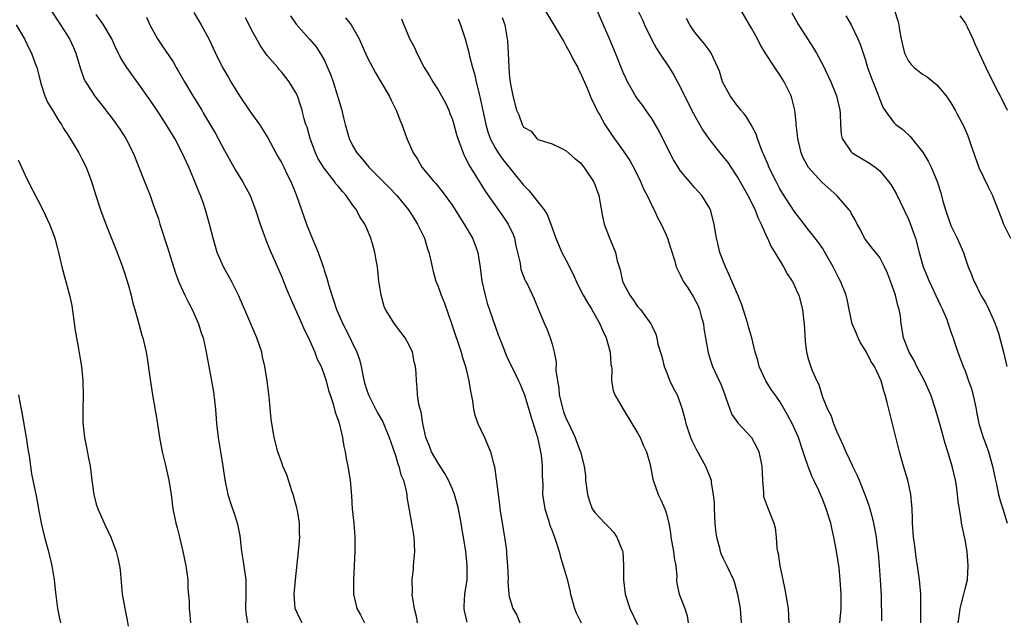
# Model space of a CAD drawing. Units: inches. Extents: x 2637000 to 2640000, y 1506000 to 1509000.
# Drawn here: x 2637424 to 2637562, y 1507095 to 1507180 of the extents above; entities that cross this region are included whole.
import ezdxf

# ---------------------------------------------------------------- set-up
doc = ezdxf.new("R2010")
doc.units = ezdxf.units.IN
doc.header["$MEASUREMENT"] = 0
doc.layers.add('LD26371506_2ft', color=110, linetype='Continuous')

msp = doc.modelspace()

# ---------------------------------------------------------------- linework, layer by layer
at = {"layer": 'LD26371506_2ft'}
for points, elevation in [([(2637427.35, 1507183), (2637430, 1507179), (2637431.24, 1507177), (2637431.8, 1507175.8), (2637432.14, 1507175), (2637432.79, 1507172.79), (2637433.32, 1507171.32), (2637433.49, 1507171), (2637434.4, 1507169.6), (2637434.77, 1507169), (2637436.35, 1507167), (2637436.69, 1507166.54), (2637437, 1507166.14), (2637437.85, 1507165), (2637438.31, 1507164.31), (2637439.16, 1507163), (2637440.17, 1507161), (2637441.79, 1507157), (2637442.56, 1507155), (2637443, 1507153.77), (2637443.72, 1507151.72), (2637443.93, 1507151), (2637445, 1507147.69), (2637445.83, 1507145), (2637446.12, 1507144.12), (2637446.55, 1507143), (2637446.67, 1507142.67), (2637447.45, 1507141), (2637447.96, 1507139.96), (2637448.45, 1507139), (2637449.34, 1507137), (2637449.74, 1507135.74), (2637450.01, 1507135), (2637450.31, 1507133.69), (2637450.45, 1507133), (2637450.8, 1507131), (2637451.45, 1507127.45), (2637451.75, 1507125), (2637451.9, 1507123), (2637452.1, 1507121), (2637452.77, 1507117), (2637453.05, 1507115.05), (2637453.47, 1507113), (2637453.84, 1507111.85), (2637454.14, 1507111), (2637454.38, 1507110.38), (2637454.81, 1507109), (2637454.85, 1507108.85), (2637455.18, 1507107.18), (2637455.2, 1507106.8), (2637455.4, 1507105), (2637455.62, 1507103.62), (2637455.99, 1507101), (2637456.02, 1507099), (2637455.95, 1507097), (2637456.05, 1507096.05), (2637456.23, 1507095)], 9474), ([(2637497, 1507182.74), (2637499, 1507179.36), (2637499.15, 1507179.14), (2637500.44, 1507177), (2637500.63, 1507176.63), (2637501, 1507176.01), (2637501.56, 1507175), (2637502.03, 1507174.03), (2637502.6, 1507173), (2637502.71, 1507172.71), (2637503, 1507172.19), (2637503.35, 1507171.35), (2637503.92, 1507170.08), (2637504.56, 1507168.56), (2637505, 1507167.65), (2637505.19, 1507167.19), (2637505.56, 1507166.54), (2637505.7, 1507166.3), (2637506.39, 1507165), (2637507.43, 1507163.43), (2637509, 1507161.28), (2637509.91, 1507159.91), (2637510.61, 1507158.61), (2637511.41, 1507157), (2637511.87, 1507155.87), (2637512.36, 1507155), (2637513, 1507153.63), (2637513.33, 1507153), (2637513.85, 1507151.85), (2637514.31, 1507151), (2637515, 1507149.49), (2637515.2, 1507149), (2637515.65, 1507147.65), (2637516.23, 1507145.77), (2637516.44, 1507145), (2637516.6, 1507144.6), (2637517, 1507143.86), (2637517.27, 1507143.27), (2637517.41, 1507143), (2637518.05, 1507142.05), (2637518.83, 1507140.83), (2637519.51, 1507139.51), (2637519.71, 1507139), (2637519.95, 1507138.05), (2637520.24, 1507137), (2637520.33, 1507136.33), (2637520.54, 1507135), (2637520.9, 1507132.9), (2637521.4, 1507131.4), (2637521.55, 1507131), (2637522.48, 1507129), (2637522.64, 1507128.64), (2637523.24, 1507127), (2637523.41, 1507126.59), (2637523.95, 1507125), (2637524.24, 1507124.24), (2637525.09, 1507123.09), (2637527.02, 1507121), (2637527.72, 1507119.72), (2637528.05, 1507119), (2637528.3, 1507117.7), (2637528.46, 1507117), (2637528.53, 1507115), (2637528.69, 1507113.31), (2637528.68, 1507113), (2637528.71, 1507112.71), (2637529.24, 1507111.24), (2637529.36, 1507111), (2637530.15, 1507109), (2637530.32, 1507108.32), (2637530.46, 1507107), (2637530.55, 1507105.45), (2637530.65, 1507105), (2637530.73, 1507104.73), (2637530.97, 1507103), (2637531.39, 1507101), (2637531.68, 1507099.68), (2637532.14, 1507097), (2637532.23, 1507095)], 9494), ([(2637463.89, 1507095), (2637463.59, 1507095.59), (2637462.95, 1507097), (2637462.78, 1507099), (2637462.98, 1507101), (2637463.23, 1507103.23), (2637463.41, 1507105), (2637463.54, 1507106.46), (2637463.57, 1507107), (2637463.54, 1507107.54), (2637463.52, 1507109), (2637463.24, 1507110.76), (2637463.16, 1507111.16), (2637462.66, 1507113), (2637462.47, 1507113.53), (2637461.78, 1507115.78), (2637461.22, 1507117), (2637461.17, 1507117.17), (2637461, 1507117.59), (2637460.5, 1507119), (2637459.99, 1507121), (2637459.81, 1507122.19), (2637459.66, 1507123), (2637459.58, 1507123.58), (2637459.28, 1507126.72), (2637459.01, 1507129), (2637458.69, 1507131), (2637458.36, 1507132.36), (2637458.23, 1507133), (2637457.57, 1507135), (2637456.72, 1507137), (2637454.98, 1507141), (2637454.33, 1507142.33), (2637453.97, 1507143), (2637452.85, 1507145), (2637452, 1507147), (2637451.43, 1507149), (2637450.92, 1507151), (2637450.47, 1507152.47), (2637450.33, 1507153), (2637449.99, 1507154.01), (2637449.62, 1507155), (2637449.43, 1507155.43), (2637448.7, 1507157.3), (2637447.98, 1507159), (2637447.08, 1507161), (2637446.02, 1507163), (2637444.84, 1507165), (2637443.82, 1507166.54), (2637443, 1507167.78), (2637441, 1507170.63), (2637439.99, 1507171.99), (2637439.29, 1507173), (2637438.39, 1507174.39), (2637438.11, 1507175), (2637437.73, 1507175.73), (2637437.17, 1507177), (2637436.02, 1507179), (2637435.61, 1507179.61), (2637435, 1507180.43)], 9476), ([(2637448.71, 1507180.71), (2637449.45, 1507179.45), (2637449.73, 1507179), (2637450.81, 1507177), (2637451.73, 1507175), (2637452.71, 1507173), (2637453.58, 1507171.58), (2637453.89, 1507171), (2637455.12, 1507169), (2637456.48, 1507167), (2637456.81, 1507166.54), (2637457.91, 1507165), (2637459.11, 1507163.11), (2637460.5, 1507160.5), (2637461, 1507159.64), (2637461.33, 1507159), (2637461.86, 1507157.86), (2637462.3, 1507157), (2637462.49, 1507156.49), (2637463.13, 1507155), (2637464.53, 1507151), (2637465.32, 1507149), (2637465.82, 1507147.82), (2637466.14, 1507147), (2637466.89, 1507144.89), (2637467, 1507144.53), (2637467.39, 1507143.39), (2637467.64, 1507142.36), (2637468.07, 1507141), (2637468.33, 1507140.33), (2637468.73, 1507139), (2637469.6, 1507137), (2637470.09, 1507136.08), (2637471.6, 1507133), (2637471.96, 1507131.96), (2637472.19, 1507131), (2637472.48, 1507129.52), (2637472.68, 1507128.68), (2637473, 1507127.68), (2637473.24, 1507127), (2637474.5, 1507124.5), (2637475.24, 1507123.24), (2637475.35, 1507123), (2637476.15, 1507121), (2637476.34, 1507120.34), (2637477, 1507118.49), (2637477.33, 1507117.33), (2637477.48, 1507117), (2637477.77, 1507115.77), (2637478.12, 1507115), (2637478.53, 1507113.47), (2637478.6, 1507113), (2637478.63, 1507112.63), (2637479.28, 1507109), (2637479.59, 1507107), (2637479.67, 1507105), (2637479.54, 1507103.54), (2637479.52, 1507103), (2637479.48, 1507102.52), (2637479.31, 1507101), (2637479.34, 1507099.34), (2637479.33, 1507099), (2637479.37, 1507098.63), (2637479.64, 1507097), (2637479.91, 1507095.91), (2637480.06, 1507095)], 9480), ([(2637462.26, 1507180.26), (2637463.08, 1507179.08), (2637464.96, 1507176.96), (2637465.88, 1507175.88), (2637466.46, 1507175), (2637467, 1507174.05), (2637467.49, 1507173), (2637467.93, 1507171.93), (2637468.25, 1507171), (2637468.88, 1507169), (2637469, 1507168.54), (2637469.47, 1507167), (2637469.58, 1507166.54), (2637469.75, 1507165.75), (2637469.94, 1507165), (2637470.5, 1507163), (2637471, 1507162.02), (2637471.6, 1507161), (2637472.26, 1507160.26), (2637473.29, 1507159), (2637476.13, 1507156.13), (2637477.19, 1507155), (2637478.82, 1507153), (2637479.67, 1507151.67), (2637480.12, 1507151), (2637481.09, 1507149), (2637481.53, 1507147.53), (2637481.72, 1507147), (2637481.95, 1507146.05), (2637482.16, 1507145), (2637482.32, 1507144.32), (2637482.69, 1507143), (2637483, 1507142.23), (2637483.43, 1507141), (2637483.88, 1507139.88), (2637484.91, 1507136.91), (2637486.23, 1507133), (2637486.4, 1507132.4), (2637486.85, 1507131), (2637487.33, 1507129), (2637487.53, 1507127.53), (2637487.81, 1507126.19), (2637487.97, 1507125), (2637488.15, 1507124.15), (2637488.59, 1507123), (2637489, 1507122.1), (2637489.53, 1507121), (2637490.38, 1507119), (2637490.84, 1507117.16), (2637490.92, 1507116.92), (2637491.17, 1507115.17), (2637491.18, 1507114.82), (2637491.41, 1507113), (2637491.62, 1507111.62), (2637491.68, 1507111), (2637492.14, 1507108.14), (2637492.34, 1507107), (2637492.55, 1507105.45), (2637492.6, 1507105), (2637492.62, 1507104.62), (2637492.74, 1507103), (2637492.82, 1507101.18), (2637492.81, 1507100.81), (2637492.93, 1507099), (2637493, 1507098.7), (2637493.47, 1507097), (2637494.04, 1507096.04), (2637494.49, 1507095)], 9484), ([(2637539.4, 1507095), (2637539.57, 1507097), (2637539.59, 1507099), (2637539.47, 1507101), (2637539.29, 1507102.71), (2637538.94, 1507105.06), (2637538.57, 1507107), (2637538.27, 1507108.27), (2637538.12, 1507109), (2637537.5, 1507111), (2637537, 1507112.25), (2637536.45, 1507113.55), (2637535.77, 1507115), (2637535.51, 1507115.51), (2637534.95, 1507116.95), (2637534.43, 1507118.43), (2637534.28, 1507119), (2637533.6, 1507121), (2637533, 1507122.36), (2637532.7, 1507123), (2637532.11, 1507124.11), (2637531, 1507126.08), (2637530.31, 1507127), (2637529.78, 1507127.78), (2637529, 1507129), (2637528.09, 1507131), (2637527.88, 1507131.88), (2637527.54, 1507133), (2637527.03, 1507135), (2637526.57, 1507136.57), (2637526.47, 1507137), (2637526.25, 1507137.75), (2637525.64, 1507139.64), (2637525.08, 1507141.08), (2637524.25, 1507143), (2637523.89, 1507143.89), (2637523.33, 1507145), (2637522.58, 1507147), (2637522.29, 1507148.29), (2637522.11, 1507149), (2637521.92, 1507150.08), (2637521.78, 1507151), (2637521.23, 1507153), (2637521, 1507153.44), (2637520.03, 1507155), (2637519, 1507156.15), (2637518.28, 1507157), (2637517.67, 1507157.67), (2637517, 1507158.53), (2637516.69, 1507159), (2637516.04, 1507160.04), (2637515, 1507162.04), (2637514.04, 1507164.04), (2637513, 1507165.81), (2637512.51, 1507166.54), (2637511.71, 1507167.71), (2637511, 1507168.59), (2637510.72, 1507169), (2637509.59, 1507171), (2637509.39, 1507171.39), (2637509, 1507172.29), (2637507.92, 1507175), (2637507.07, 1507177), (2637505.31, 1507181)], 9496), ([(2637511.04, 1507181), (2637511.69, 1507179.69), (2637512, 1507179), (2637512.96, 1507176.96), (2637513.68, 1507175.68), (2637514.1, 1507175), (2637515.44, 1507173), (2637516.03, 1507172.03), (2637517, 1507170.26), (2637518.07, 1507168.07), (2637518.62, 1507167), (2637518.73, 1507166.73), (2637518.84, 1507166.54), (2637519, 1507166.23), (2637520.18, 1507164.18), (2637521, 1507162.96), (2637522.57, 1507161), (2637523, 1507160.5), (2637523.66, 1507159.66), (2637524.08, 1507159), (2637525, 1507157.65), (2637525.24, 1507157.24), (2637525.95, 1507155.95), (2637526.5, 1507155), (2637527.51, 1507153), (2637527.9, 1507151.9), (2637528.37, 1507151), (2637529.15, 1507149.15), (2637529.25, 1507149), (2637529.78, 1507147.78), (2637530.3, 1507147), (2637531.51, 1507145), (2637532.01, 1507144.01), (2637532.72, 1507143), (2637533, 1507142.44), (2637533.43, 1507141.43), (2637533.64, 1507141), (2637534.15, 1507139), (2637534.3, 1507137.7), (2637534.4, 1507137), (2637534.56, 1507134.56), (2637534.74, 1507133), (2637535, 1507131.93), (2637535.22, 1507131.22), (2637535.49, 1507130.51), (2637536.16, 1507129), (2637536.44, 1507128.44), (2637536.86, 1507127), (2637537, 1507126.61), (2637537.66, 1507125), (2637538.14, 1507124.14), (2637538.53, 1507123), (2637539, 1507121.81), (2637539.35, 1507121), (2637539.88, 1507119.88), (2637540.23, 1507119), (2637541.14, 1507117.14), (2637541.19, 1507117), (2637541.79, 1507115.79), (2637542.1, 1507115), (2637542.92, 1507113), (2637543.48, 1507111.48), (2637543.63, 1507111), (2637543.83, 1507110.17), (2637544.15, 1507109), (2637544.29, 1507108.29), (2637544.49, 1507107), (2637544.69, 1507105.31), (2637544.77, 1507104.77), (2637544.92, 1507103), (2637545.08, 1507101), (2637545.19, 1507098.81), (2637545.25, 1507095.25)], 9498), ([(2637556.04, 1507095), (2637556.21, 1507096.21), (2637556.3, 1507097), (2637556.42, 1507097.58), (2637556.83, 1507099), (2637557, 1507099.76), (2637557.31, 1507101), (2637557.43, 1507103), (2637557.27, 1507105), (2637557, 1507106.62), (2637556.51, 1507109), (2637556.46, 1507109.54), (2637556.02, 1507112.02), (2637555.95, 1507113), (2637555.77, 1507114.23), (2637555.63, 1507115), (2637555.16, 1507117), (2637554.57, 1507119), (2637554.19, 1507120.19), (2637553.6, 1507122.4), (2637552.85, 1507125), (2637552.16, 1507127), (2637551.28, 1507129), (2637550.21, 1507131), (2637549.82, 1507131.82), (2637549.12, 1507133), (2637548.36, 1507135), (2637548.18, 1507136.18), (2637548.03, 1507137), (2637547.91, 1507138.09), (2637547.74, 1507139), (2637547.55, 1507139.55), (2637547.23, 1507141), (2637546.53, 1507143), (2637546.11, 1507144.11), (2637545.7, 1507145), (2637545, 1507146.31), (2637543.82, 1507147.82), (2637543, 1507148.83), (2637542.88, 1507149), (2637542.26, 1507150.26), (2637541.83, 1507151), (2637541.57, 1507151.57), (2637541, 1507152.51), (2637540.84, 1507152.84), (2637540.71, 1507153), (2637538.99, 1507155), (2637536.89, 1507156.89), (2637535, 1507158.94), (2637534.28, 1507160.28), (2637533.98, 1507161), (2637533.49, 1507163), (2637533.47, 1507163.47), (2637533.29, 1507165), (2637533.28, 1507165.28), (2637533.14, 1507166.54), (2637533.09, 1507167), (2637532.68, 1507168.68), (2637532.57, 1507169), (2637531.61, 1507171), (2637531, 1507171.98), (2637530.55, 1507172.55), (2637530.27, 1507173), (2637529, 1507174.91), (2637528.21, 1507176.21), (2637527.83, 1507177), (2637527, 1507178.51), (2637525.57, 1507181)], 9502), ([(2637532.66, 1507180.66), (2637533.61, 1507179), (2637534.88, 1507177), (2637535.71, 1507175.71), (2637536.11, 1507175), (2637537, 1507173.36), (2637537.78, 1507171.78), (2637538.13, 1507171), (2637538.94, 1507169), (2637539.4, 1507167), (2637539.44, 1507166.56), (2637539.44, 1507166.54), (2637539.5, 1507165), (2637539.59, 1507163.59), (2637539.74, 1507163), (2637541, 1507161.14), (2637541.15, 1507161), (2637542.29, 1507160.29), (2637543.56, 1507159.56), (2637544.36, 1507159), (2637545, 1507158.49), (2637546.25, 1507157), (2637546.56, 1507156.56), (2637547.3, 1507155.3), (2637549, 1507151.77), (2637549.23, 1507151.23), (2637549.77, 1507149.77), (2637550.01, 1507149), (2637550.55, 1507147), (2637551.12, 1507145), (2637551.93, 1507143), (2637553.54, 1507139.54), (2637553.82, 1507139), (2637554.41, 1507137.59), (2637554.63, 1507137), (2637554.7, 1507136.7), (2637555, 1507135.87), (2637555.21, 1507135.21), (2637555.3, 1507135), (2637555.47, 1507134.53), (2637555.97, 1507133), (2637556.27, 1507132.27), (2637556.74, 1507131), (2637557, 1507130.36), (2637557.49, 1507129), (2637557.88, 1507127.88), (2637558.29, 1507126.29), (2637558.53, 1507125), (2637558.61, 1507124.61), (2637558.9, 1507123), (2637559.52, 1507121), (2637559.95, 1507119.95), (2637560.28, 1507119), (2637560.86, 1507117), (2637561.21, 1507115.21), (2637561.35, 1507114.65), (2637561.69, 1507113), (2637561.96, 1507111.96), (2637562.28, 1507111), (2637562.91, 1507109)], 9504), ([(2637540.26, 1507180.26), (2637541, 1507178.97), (2637541.94, 1507177), (2637542.25, 1507176.26), (2637543, 1507174.01), (2637543.31, 1507173), (2637543.74, 1507171.74), (2637544.75, 1507169.25), (2637545, 1507168.5), (2637545.42, 1507167.42), (2637545.71, 1507167), (2637546.05, 1507166.54), (2637547, 1507165.27), (2637547.27, 1507165), (2637548.27, 1507164.27), (2637549.29, 1507163.29), (2637551, 1507161.15), (2637551.1, 1507161), (2637551.82, 1507159.82), (2637552.25, 1507159), (2637553.07, 1507157), (2637553.53, 1507155.53), (2637553.93, 1507154.07), (2637554.24, 1507153), (2637555, 1507150.8), (2637555.89, 1507149), (2637556.75, 1507147), (2637557, 1507146.24), (2637557.44, 1507145), (2637557.9, 1507143.9), (2637558.23, 1507143), (2637558.51, 1507142.51), (2637559, 1507141.38), (2637559.2, 1507141), (2637559.91, 1507139.91), (2637560.31, 1507139), (2637561, 1507137.54), (2637561.21, 1507137), (2637561.67, 1507135.67), (2637562.37, 1507133), (2637562.85, 1507131)], 9506), ([(2637547.06, 1507181), (2637547.56, 1507179.56), (2637547.68, 1507179), (2637547.78, 1507178.22), (2637548.02, 1507177), (2637548.19, 1507176.19), (2637548.48, 1507175), (2637549, 1507173.96), (2637549.41, 1507173.41), (2637549.82, 1507173), (2637551, 1507172.06), (2637551.68, 1507171.68), (2637552.52, 1507171), (2637553, 1507170.59), (2637554.32, 1507169), (2637555, 1507168.01), (2637555.6, 1507167), (2637555.85, 1507166.54), (2637556.79, 1507164.79), (2637557.38, 1507163.38), (2637557.75, 1507162.25), (2637558.93, 1507158.93), (2637560.22, 1507156.22), (2637560.84, 1507155), (2637561, 1507154.64), (2637562, 1507152), (2637562.4, 1507151), (2637563.36, 1507149)], 9508), ([(2637556.27, 1507180.27), (2637557, 1507179.27), (2637557.15, 1507179), (2637557.29, 1507178.71), (2637558.07, 1507177), (2637558.34, 1507176.34), (2637559.92, 1507173), (2637561, 1507170.81), (2637562.28, 1507168.28), (2637562.89, 1507167)], 9510), ([(2637423.78, 1507179), (2637424.94, 1507177), (2637425.6, 1507175.6), (2637425.92, 1507175), (2637426.44, 1507173.56), (2637426.64, 1507173), (2637427.16, 1507171), (2637427.24, 1507170.76), (2637427.77, 1507169), (2637428.14, 1507168.14), (2637429, 1507166.75), (2637429.13, 1507166.54), (2637429.65, 1507165.65), (2637430.1, 1507165), (2637430.42, 1507164.42), (2637431, 1507163.55), (2637431.91, 1507162.09), (2637432.56, 1507161), (2637433, 1507160.18), (2637433.59, 1507159), (2637434.35, 1507157), (2637434.95, 1507155), (2637435.6, 1507153), (2637436.34, 1507151), (2637437.93, 1507147), (2637438.67, 1507145), (2637439, 1507144.03), (2637439.49, 1507142.51), (2637439.9, 1507141), (2637440.07, 1507140.07), (2637440.43, 1507139), (2637441, 1507137), (2637441.41, 1507135.41), (2637441.55, 1507135), (2637442.01, 1507133), (2637442.17, 1507132.17), (2637442.52, 1507129.48), (2637442.88, 1507127), (2637443.5, 1507123.5), (2637443.89, 1507121), (2637444.25, 1507119), (2637444.67, 1507117.33), (2637445.2, 1507115), (2637445.5, 1507113), (2637445.76, 1507111), (2637446.16, 1507109), (2637446.34, 1507108.34), (2637446.67, 1507107), (2637447.18, 1507105), (2637447.58, 1507103), (2637447.68, 1507102.32), (2637447.84, 1507101), (2637447.87, 1507099.87), (2637448.05, 1507097.95), (2637448.06, 1507097), (2637448.12, 1507096.12), (2637448.22, 1507095)], 9472), ([(2637442.05, 1507180.05), (2637442.52, 1507179), (2637443.58, 1507177), (2637444.17, 1507176.17), (2637445.78, 1507173.78), (2637446.22, 1507173), (2637446.52, 1507172.52), (2637447.38, 1507171), (2637448.58, 1507169), (2637449.81, 1507167), (2637450.08, 1507166.54), (2637451.74, 1507163.73), (2637452.14, 1507163), (2637453, 1507161.34), (2637454.57, 1507158.57), (2637455.52, 1507157), (2637456.05, 1507156.05), (2637456.59, 1507155), (2637457, 1507154), (2637457.37, 1507153), (2637458.01, 1507151), (2637458.58, 1507149.42), (2637458.79, 1507148.79), (2637459, 1507148.31), (2637459.36, 1507147.36), (2637461, 1507143.68), (2637461.78, 1507141.78), (2637462.37, 1507140.37), (2637463.86, 1507137), (2637464.19, 1507136.19), (2637464.78, 1507135), (2637465.68, 1507133), (2637466.04, 1507132.04), (2637466.56, 1507131), (2637467, 1507129.84), (2637467.26, 1507129), (2637467.63, 1507127.63), (2637467.83, 1507127), (2637468.25, 1507125.75), (2637468.57, 1507124.57), (2637469, 1507123.33), (2637469.14, 1507122.86), (2637469.57, 1507121), (2637469.77, 1507119.77), (2637469.94, 1507119), (2637470.09, 1507118.09), (2637470.33, 1507117), (2637470.4, 1507116.4), (2637470.65, 1507115), (2637470.83, 1507112.83), (2637470.95, 1507111), (2637471.17, 1507109), (2637471.33, 1507107), (2637471.33, 1507105), (2637471.11, 1507101), (2637471.13, 1507099), (2637471.6, 1507097), (2637472.1, 1507096.1), (2637472.67, 1507095)], 9478), ([(2637487.09, 1507095.09), (2637486.69, 1507096.69), (2637486.65, 1507097), (2637486.68, 1507097.32), (2637486.76, 1507099), (2637487.06, 1507101), (2637487.09, 1507103.09), (2637486.88, 1507105), (2637486.58, 1507107), (2637486.34, 1507108.34), (2637486.26, 1507109), (2637485.86, 1507111), (2637485.69, 1507111.69), (2637485.31, 1507113), (2637485, 1507113.78), (2637484.48, 1507115), (2637483.96, 1507115.96), (2637483, 1507117.42), (2637482.08, 1507119), (2637481.78, 1507119.78), (2637481.28, 1507121), (2637480.84, 1507123), (2637480.62, 1507124.62), (2637480.48, 1507125), (2637480.28, 1507125.72), (2637480.11, 1507127), (2637480.06, 1507128.06), (2637479.95, 1507129), (2637479.91, 1507130.09), (2637479.82, 1507131), (2637479.65, 1507131.65), (2637479.4, 1507133), (2637479, 1507133.91), (2637478.39, 1507135), (2637477.79, 1507135.79), (2637476.86, 1507137), (2637475.63, 1507139), (2637475.44, 1507139.44), (2637474.99, 1507141), (2637474.7, 1507143), (2637474.47, 1507145), (2637474.33, 1507145.67), (2637474.12, 1507147), (2637473.9, 1507147.9), (2637473.55, 1507149), (2637473, 1507150.36), (2637472.7, 1507151), (2637472, 1507152), (2637471.52, 1507153), (2637471, 1507153.68), (2637470.1, 1507155), (2637469.56, 1507155.56), (2637469, 1507156.26), (2637468.66, 1507156.66), (2637468.43, 1507157), (2637467, 1507158.84), (2637466.18, 1507160.18), (2637465.78, 1507161), (2637465.03, 1507163), (2637464.6, 1507164.6), (2637464.44, 1507165), (2637464.21, 1507165.79), (2637464.02, 1507166.54), (2637463.9, 1507167), (2637463.69, 1507167.69), (2637463.25, 1507169), (2637463, 1507169.55), (2637462.11, 1507171), (2637461.61, 1507171.61), (2637461, 1507172.38), (2637460.7, 1507172.7), (2637460.48, 1507173), (2637459, 1507174.7), (2637458.04, 1507176.03), (2637457, 1507177.94), (2637455.95, 1507179.95)], 9482), ([(2637469.99, 1507179.99), (2637470.81, 1507179), (2637471, 1507178.68), (2637471.9, 1507177), (2637473, 1507174.55), (2637474.22, 1507172.22), (2637474.96, 1507171), (2637476.11, 1507169), (2637476.4, 1507168.4), (2637477.13, 1507167), (2637477.3, 1507166.54), (2637477.64, 1507165.64), (2637477.91, 1507165), (2637478.62, 1507163), (2637479.48, 1507161), (2637480.1, 1507160.1), (2637480.73, 1507159), (2637482.38, 1507157), (2637482.68, 1507156.68), (2637483.59, 1507155.59), (2637485, 1507153.61), (2637485.4, 1507153), (2637486.01, 1507152.01), (2637486.68, 1507151), (2637487.83, 1507149), (2637488.16, 1507148.16), (2637488.56, 1507147), (2637488.89, 1507144.89), (2637489.13, 1507143), (2637489.59, 1507141), (2637489.91, 1507139.91), (2637491.45, 1507135.45), (2637492.06, 1507133.94), (2637492.57, 1507132.57), (2637493.2, 1507131.2), (2637493.63, 1507130.37), (2637494.29, 1507129), (2637494.5, 1507128.5), (2637495, 1507127.34), (2637495.12, 1507127), (2637496, 1507124), (2637496.96, 1507121), (2637497.4, 1507119), (2637497.47, 1507118.53), (2637497.63, 1507117), (2637497.62, 1507115.62), (2637497.67, 1507115), (2637497.69, 1507114.31), (2637497.68, 1507113), (2637497.98, 1507111), (2637498.45, 1507109.55), (2637498.7, 1507108.7), (2637499, 1507107.89), (2637499.23, 1507107.23), (2637499.34, 1507107), (2637499.53, 1507106.47), (2637499.99, 1507105), (2637500.19, 1507104.19), (2637500.57, 1507103), (2637501.1, 1507101.1), (2637501.51, 1507099.51), (2637501.6, 1507099), (2637502.13, 1507097), (2637502.4, 1507096.4), (2637503.09, 1507095)], 9486), ([(2637477.85, 1507179.85), (2637478.21, 1507179), (2637479, 1507177.05), (2637479.72, 1507175.72), (2637480, 1507175), (2637481.04, 1507173), (2637481.81, 1507171.81), (2637482.25, 1507171), (2637483, 1507169.84), (2637483.48, 1507169), (2637484.02, 1507168.02), (2637484.49, 1507167), (2637484.67, 1507166.54), (2637485, 1507165.69), (2637485.17, 1507165.17), (2637485.59, 1507163.59), (2637485.77, 1507163), (2637486.24, 1507161.76), (2637486.5, 1507161), (2637486.65, 1507160.65), (2637487, 1507160.04), (2637487.33, 1507159.33), (2637488.4, 1507157.6), (2637488.85, 1507156.85), (2637489.62, 1507155.62), (2637492.11, 1507152.11), (2637492.84, 1507151), (2637493.52, 1507149.52), (2637493.71, 1507149), (2637493.93, 1507147.93), (2637494.5, 1507145.5), (2637494.56, 1507145), (2637494.62, 1507144.62), (2637495.17, 1507143.17), (2637495.28, 1507143), (2637495.59, 1507142.41), (2637496.5, 1507140.5), (2637497.07, 1507139.07), (2637497.92, 1507137), (2637498.28, 1507136.28), (2637498.74, 1507135), (2637499, 1507134.15), (2637499.3, 1507133), (2637499.6, 1507131.6), (2637499.55, 1507130.45), (2637499.75, 1507129), (2637499.94, 1507127.94), (2637500.01, 1507127), (2637500.51, 1507125), (2637500.62, 1507124.62), (2637501, 1507123.64), (2637501.2, 1507123.2), (2637501.6, 1507122.4), (2637502.26, 1507121), (2637502.44, 1507120.44), (2637503, 1507119), (2637503.5, 1507117), (2637503.68, 1507115.68), (2637503.71, 1507115), (2637503.97, 1507113), (2637504.2, 1507112.2), (2637504.65, 1507111), (2637505, 1507110.48), (2637506.39, 1507109), (2637506.71, 1507108.71), (2637507, 1507108.37), (2637507.67, 1507107.67), (2637508.11, 1507107), (2637508.83, 1507105.17), (2637508.92, 1507105), (2637509.04, 1507103.04), (2637509.01, 1507101), (2637509.27, 1507099), (2637509.94, 1507097), (2637511, 1507094.73)], 9488), ([(2637485.83, 1507179.83), (2637486.16, 1507179), (2637486.8, 1507177), (2637487, 1507176.33), (2637487.28, 1507175.28), (2637487.43, 1507174.57), (2637487.84, 1507173), (2637488.11, 1507172.11), (2637488.34, 1507171), (2637488.76, 1507169.24), (2637488.86, 1507168.86), (2637489.36, 1507166.54), (2637489.68, 1507165), (2637489.97, 1507163.97), (2637490.32, 1507163), (2637491, 1507161.69), (2637491.43, 1507161), (2637492.08, 1507160.08), (2637495, 1507156.45), (2637495.72, 1507155.72), (2637496.31, 1507155), (2637497, 1507154.11), (2637497.89, 1507153), (2637498.32, 1507152.32), (2637498.84, 1507151), (2637499.52, 1507149), (2637500.38, 1507147), (2637501, 1507145.86), (2637501.97, 1507143.97), (2637502.57, 1507142.57), (2637503.37, 1507141), (2637503.96, 1507139.96), (2637504.59, 1507139), (2637505.73, 1507137), (2637506.09, 1507136.09), (2637506.59, 1507135), (2637507.14, 1507133), (2637507.25, 1507131.25), (2637507.33, 1507131), (2637507.4, 1507130.6), (2637507.36, 1507129), (2637507.6, 1507127.6), (2637507.8, 1507127), (2637509, 1507125.01), (2637510.18, 1507123), (2637511, 1507121.68), (2637511.38, 1507121), (2637511.86, 1507119.86), (2637512.27, 1507119), (2637512.76, 1507117.24), (2637513.16, 1507115.16), (2637513.2, 1507115), (2637513.88, 1507113), (2637514.26, 1507112.26), (2637514.82, 1507111), (2637515, 1507110.42), (2637515.4, 1507109), (2637515.64, 1507107.64), (2637515.68, 1507107), (2637516.04, 1507105), (2637516.13, 1507104.13), (2637516.37, 1507103), (2637516.51, 1507101.49), (2637516.48, 1507101), (2637516.53, 1507100.53), (2637516.83, 1507099), (2637517.64, 1507097), (2637517.97, 1507095.97), (2637518.09, 1507095)], 9490), ([(2637492.01, 1507180.01), (2637492.35, 1507179), (2637492.72, 1507177), (2637492.75, 1507176.75), (2637492.86, 1507175), (2637492.93, 1507173.07), (2637493, 1507172.08), (2637493.12, 1507170.88), (2637493.48, 1507169), (2637494.03, 1507167), (2637494.23, 1507166.54), (2637494.32, 1507166.32), (2637494.78, 1507165), (2637494.87, 1507164.87), (2637495, 1507164.62), (2637496.05, 1507164.05), (2637496.86, 1507163), (2637497, 1507162.89), (2637497.19, 1507162.81), (2637499, 1507162.25), (2637500.37, 1507161.63), (2637501, 1507161.29), (2637502.2, 1507160.2), (2637503, 1507159.59), (2637503.25, 1507159.25), (2637503.47, 1507159), (2637504.81, 1507157), (2637505, 1507156.55), (2637505.55, 1507155), (2637506.07, 1507152.07), (2637506.3, 1507151), (2637507, 1507149.16), (2637507.91, 1507147), (2637508.16, 1507145.84), (2637508.41, 1507145), (2637508.56, 1507144.56), (2637508.88, 1507143), (2637509, 1507142.75), (2637509.92, 1507141), (2637510.37, 1507140.37), (2637511, 1507139.42), (2637511.4, 1507139), (2637512.86, 1507137), (2637512.91, 1507136.91), (2637513, 1507136.68), (2637513.55, 1507135.55), (2637513.69, 1507135), (2637513.85, 1507134.15), (2637514.39, 1507132.39), (2637514.74, 1507131), (2637515, 1507130.32), (2637515.54, 1507129), (2637515.99, 1507127.99), (2637516.55, 1507127), (2637517, 1507125.84), (2637517.28, 1507125), (2637517.65, 1507123.65), (2637517.78, 1507123), (2637518.15, 1507121.85), (2637518.45, 1507121), (2637518.61, 1507120.61), (2637519.29, 1507119.29), (2637520.54, 1507117), (2637521.26, 1507115.26), (2637521.34, 1507115), (2637521.36, 1507114.64), (2637521.64, 1507113), (2637521.77, 1507111.77), (2637521.75, 1507111), (2637521.85, 1507109), (2637521.93, 1507107.93), (2637522.07, 1507107), (2637522.5, 1507105.5), (2637522.61, 1507105), (2637522.71, 1507104.71), (2637523, 1507104.09), (2637523.55, 1507103), (2637524.46, 1507101), (2637524.6, 1507100.6), (2637525.06, 1507099), (2637525.43, 1507097), (2637525.57, 1507095)], 9492), ([(2637550.78, 1507095), (2637550.79, 1507096.79), (2637550.77, 1507097.23), (2637550.78, 1507099), (2637550.61, 1507101), (2637550.32, 1507103), (2637550.13, 1507104.13), (2637550.02, 1507105), (2637549.91, 1507106.09), (2637549.77, 1507107), (2637549.7, 1507107.7), (2637549.62, 1507109), (2637549.61, 1507109.61), (2637549.54, 1507111), (2637549.53, 1507111.53), (2637549.38, 1507113), (2637548.97, 1507115), (2637548.35, 1507117), (2637547.78, 1507119), (2637547, 1507122.21), (2637546.42, 1507124.42), (2637546.07, 1507125.93), (2637545.79, 1507127), (2637545.57, 1507127.57), (2637545.2, 1507129), (2637544.26, 1507131), (2637543.76, 1507131.76), (2637543.13, 1507133), (2637543, 1507133.23), (2637542.32, 1507134.32), (2637541.99, 1507135), (2637541.72, 1507135.72), (2637541.16, 1507137), (2637540.7, 1507139), (2637540.44, 1507140.44), (2637540.3, 1507141), (2637539.52, 1507143), (2637539.32, 1507143.32), (2637538.46, 1507145), (2637537.21, 1507147.21), (2637537, 1507147.55), (2637536.4, 1507148.4), (2637535.96, 1507149), (2637535, 1507150.21), (2637534.41, 1507151), (2637533, 1507152.79), (2637531.36, 1507155.36), (2637531, 1507155.97), (2637530.45, 1507157), (2637529.44, 1507159), (2637529.32, 1507159.32), (2637528.72, 1507160.72), (2637528.58, 1507161), (2637528.29, 1507161.71), (2637527.83, 1507163), (2637527.64, 1507163.64), (2637526.96, 1507164.96), (2637526.19, 1507166.19), (2637525.91, 1507166.54), (2637525.52, 1507167), (2637525.3, 1507167.3), (2637525, 1507167.64), (2637524, 1507169), (2637522.95, 1507171), (2637522.49, 1507172.49), (2637522.28, 1507173), (2637521.62, 1507174.38), (2637521.36, 1507175), (2637521.22, 1507175.22), (2637520.37, 1507176.37), (2637519.81, 1507177), (2637519, 1507178), (2637518.33, 1507179), (2637517.87, 1507179.87)], 9500), ([(2637424.02, 1507160.02), (2637425, 1507157.85), (2637425.42, 1507157), (2637427.51, 1507153), (2637428.45, 1507151), (2637429, 1507149.54), (2637429.19, 1507149), (2637429.55, 1507147.55), (2637429.71, 1507147), (2637430.17, 1507145), (2637431.25, 1507141), (2637431.57, 1507139.57), (2637432.04, 1507136.04), (2637432.21, 1507135), (2637432.52, 1507133.48), (2637432.63, 1507132.63), (2637432.93, 1507131), (2637433.11, 1507129), (2637433.16, 1507126.84), (2637433.14, 1507125), (2637433.14, 1507123.14), (2637433.34, 1507121), (2637433.63, 1507119.63), (2637433.9, 1507118.1), (2637434.15, 1507117), (2637434.26, 1507116.26), (2637434.39, 1507115), (2637434.65, 1507113), (2637435, 1507111.67), (2637435.22, 1507111), (2637436.11, 1507109), (2637437.03, 1507107), (2637437.81, 1507105), (2637438.05, 1507104.05), (2637438.28, 1507103), (2637438.36, 1507102.36), (2637438.66, 1507099), (2637439.01, 1507097), (2637439.36, 1507095.36), (2637439.5, 1507094.5)], 9470), ([(2637424.1, 1507127), (2637424.32, 1507125.68), (2637424.55, 1507124.55), (2637425.17, 1507121), (2637425.4, 1507119.4), (2637425.58, 1507118.42), (2637425.76, 1507117), (2637425.93, 1507115.93), (2637426.6, 1507112.6), (2637426.87, 1507111), (2637427.25, 1507109), (2637427.75, 1507107), (2637428.31, 1507105), (2637428.78, 1507103), (2637429.09, 1507101), (2637429.26, 1507099.26), (2637429.58, 1507097), (2637429.81, 1507095.81), (2637429.99, 1507095)], 9468)]:
    msp.add_lwpolyline(points, dxfattribs=dict(at, elevation=elevation))

doc.saveas('drawing.dxf')
